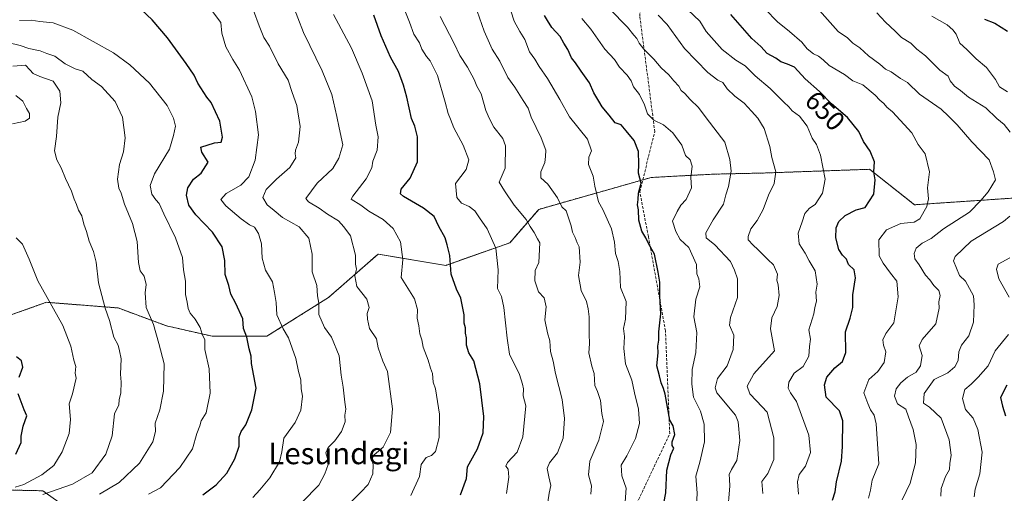
# Model space of a CAD drawing. Units: metres. Extents: x 562913 to 566350, y 4749541 to 4751886.
# Drawn here: x 564370 to 564735, y 4751480 to 4751656 of the extents above; entities that cross this region are included whole.
import ezdxf
from ezdxf.enums import TextEntityAlignment as Align

# ---------------------------------------------------------------- set-up
doc = ezdxf.new("R2010")
doc.units = ezdxf.units.M
doc.header["$MEASUREMENT"] = 0
doc.linetypes.add('TRAZOS', pattern=[0.75, 0.5, -0.25])
doc.linetypes.add('TRAZOSX2', pattern=[1.5, 1, -0.5])
for name, color, linetype, lineweight in [('Arbolado forestal', 92, 'TRAZOS', 0), ('Arbolado forestal CxS', 92, 'Continuous', 0), ('Curva de nivel maestra', 36, 'Continuous', 30), ('Curva de nivel normal', 36, 'Continuous', 0), ('Rótulo de curva de nivel directora', 19, 'Continuous', 0), ('Senda', 19, 'TRAZOSX2', 0), ('Texto cartográfico', 19, 'Continuous', 0)]:
    doc.layers.add(name, color=color, linetype=linetype, lineweight=lineweight)
doc.styles.add('Arial', font='txt', dxfattribs={"height": 0.2})

# ---------------------------------------------------------------- blocks, each defined once
blk = doc.blocks.new('*U150')
at = {"layer": 'Arbolado forestal CxS', "color": 92, "linetype": 'Continuous', "lineweight": 0}
for points in [[(564345.81, 4751481.77, 751.73), (564378.65, 4751481.07, 741.03), (564400.31, 4751465.7, 727.44)], [(564761.53, 4751591.13, 631.84), (564701.99, 4751587.11, 646.16), (564685.27, 4751600.26, 650.43), (564685.27, 4751600.26, 650.43), (564646.69, 4751598.89, 661.13), (564627.31, 4751598.45, 667.3), (564604.3, 4751597.23, 673.94), (564562.57, 4751585.4, 688.01), (564551.91, 4751573.04, 693.21), (564528.15, 4751564.65, 700.32), (564503, 4751568.85, 707.67), (564484.63, 4751552.73, 713.66), (564461.79, 4751538.36, 722.37), (564441.53, 4751538.37, 729.06), (564424.52, 4751542.22, 733.71), (564406.6, 4751548.85, 738.12), (564380.05, 4751550.94, 745.31), (564354.19, 4751541.86, 751.99)]]:
    blk.add_polyline3d(points, dxfattribs=at)
blk = doc.blocks.new('*U159')
at = {"layer": 'Curva de nivel normal', "color": 36, "linetype": 'Continuous', "lineweight": 0}
blk.add_polyline3d([(564594.54, 4751475.25, 680), (564595.02, 4751482.08, 680), (564593.35, 4751486.63, 680), (564593.17, 4751490.58, 680), (564595.29, 4751494, 680), (564598.52, 4751500.42, 680), (564599.9, 4751506.06, 680), (564599.58, 4751511.33, 680), (564598.14, 4751517.33, 680), (564597.1, 4751522.1, 680), (564594.78, 4751528.12, 680), (564594.12, 4751533.78, 680), (564594.38, 4751538.28, 680), (564594.06, 4751541.28, 680), (564594.74, 4751544.67, 680), (564595.04, 4751551.18, 680), (564592.86, 4751556.39, 680), (564592.65, 4751562.39, 680), (564592.1, 4751566.12, 680), (564591.05, 4751569.05, 680), (564590.69, 4751573.3, 680), (564589.57, 4751578.24, 680), (564586.35, 4751585.38, 680), (564584.78, 4751588.2, 680), (564583.34, 4751594.05, 680), (564582.77, 4751597.77, 680), (564581.05, 4751602.01, 680), (564581.16, 4751604.76, 680), (564582.16, 4751607.16, 680), (564580.65, 4751611.41, 680), (564574.03, 4751619.69, 680), (564570.46, 4751626.09, 680), (564565.79, 4751633.95, 680), (564562.75, 4751638.37, 680), (564561.14, 4751641.14, 680), (564559.2, 4751643.79, 680), (564557.43, 4751648.35, 680), (564555.54, 4751651.38, 680), (564553.52, 4751655.18, 680), (564552.23, 4751658.97, 680)], dxfattribs=at)
blk = doc.blocks.new('*U160')
at = {"layer": 'Curva de nivel normal', "color": 36, "linetype": 'Continuous', "lineweight": 0}
blk.add_polyline3d([(564581.86, 4751479.76, 685), (564582.21, 4751482.92, 685), (564581.06, 4751486.95, 685), (564581.52, 4751492, 685), (564584.87, 4751499.77, 685), (564586.6, 4751506.77, 685), (564586.04, 4751509.67, 685), (564585.46, 4751514.56, 685), (564584.37, 4751517.93, 685), (564583.45, 4751520.12, 685), (564583.16, 4751524.5, 685), (564582.3, 4751527.3, 685), (564581.19, 4751532.19, 685), (564581.36, 4751535.53, 685), (564581.25, 4751539.25, 685), (564581.33, 4751545.5, 685), (564580.86, 4751548.58, 685), (564580.25, 4751551.27, 685), (564578.33, 4751555.32, 685), (564577.34, 4751560.82, 685), (564577.94, 4751565.84, 685), (564577.61, 4751571.52, 685), (564576.86, 4751572.99, 685), (564576.08, 4751574.94, 685), (564575.09, 4751576.91, 685), (564574.61, 4751579.33, 685), (564572.72, 4751584.9, 685), (564571.19, 4751586.4, 685), (564569.49, 4751589.62, 685), (564565.93, 4751594.78, 685), (564563.33, 4751597.11, 685), (564563.31, 4751599.37, 685), (564564.81, 4751602.82, 685), (564565.11, 4751605.01, 685), (564565.24, 4751607.33, 685), (564563.54, 4751611.97, 685), (564559.76, 4751619.55, 685), (564558.64, 4751622.97, 685), (564556.76, 4751625.74, 685), (564553.7, 4751630.7, 685), (564551.18, 4751634.34, 685), (564548.11, 4751640.4, 685), (564545.31, 4751644.83, 685), (564542.32, 4751651.42, 685), (564539.77, 4751658.9, 685)], dxfattribs=at)
blk = doc.blocks.new('*U161')
at = {"layer": 'Curva de nivel normal', "color": 36, "linetype": 'Continuous', "lineweight": 0}
blk.add_polyline3d([(564550.65, 4751480, 695), (564551.46, 4751486.07, 695), (564551.24, 4751489.13, 695), (564550.38, 4751490.18, 695), (564551.04, 4751491.55, 695), (564554.62, 4751495.41, 695), (564556.7, 4751501.02, 695), (564557.76, 4751512.56, 695), (564556.83, 4751516.28, 695), (564556.88, 4751518.88, 695), (564556.51, 4751520.62, 695), (564555.4, 4751524.23, 695), (564551.74, 4751531.71, 695), (564550.88, 4751537.6, 695), (564549.7, 4751549.02, 695), (564548.74, 4751553.08, 695), (564547.28, 4751556, 695), (564547.56, 4751563, 695), (564546.74, 4751571, 695), (564543.44, 4751578.22, 695), (564540.57, 4751582.21, 695), (564538.85, 4751584.81, 695), (564536.76, 4751586.47, 695), (564533.98, 4751587.68, 695), (564532.23, 4751589.77, 695), (564531.78, 4751594.94, 695), (564535.71, 4751600.14, 695), (564536.7, 4751603.71, 695), (564534.54, 4751609.26, 695), (564531.09, 4751615.6, 695), (564529.88, 4751618.9, 695), (564529.01, 4751621, 695), (564527.94, 4751625.17, 695), (564525.06, 4751635.06, 695), (564522.36, 4751640.43, 695), (564520.94, 4751642.12, 695), (564519.27, 4751644.78, 695), (564518.33, 4751647.17, 695), (564516.28, 4751650.37, 695), (564514.62, 4751654.84, 695), (564512.42, 4751660.33, 695)], dxfattribs=at)
blk = doc.blocks.new('*U162')
at = {"layer": 'Curva de nivel normal', "color": 36, "linetype": 'Continuous', "lineweight": 0}
blk.add_polyline3d([(564632.63, 4751472.63, 665), (564633.42, 4751482.72, 665), (564633.38, 4751485.38, 665), (564633.19, 4751487.1, 665), (564634.04, 4751489, 665), (564636.04, 4751492.33, 665), (564637.12, 4751499.67, 665), (564636.5, 4751506.67, 665), (564635.56, 4751509.12, 665), (564628.62, 4751517.42, 665), (564628.07, 4751519.28, 665), (564628.86, 4751522.74, 665), (564632.43, 4751527.44, 665), (564634.71, 4751533.43, 665), (564634.93, 4751538.76, 665), (564633.36, 4751542.46, 665), (564633.66, 4751545.37, 665), (564636.27, 4751552.78, 665), (564636.34, 4751559.68, 665), (564635.2, 4751562.87, 665), (564633.69, 4751566.08, 665), (564627.89, 4751572.22, 665), (564624.68, 4751574.89, 665), (564624.55, 4751576.72, 665), (564627.32, 4751581.5, 665), (564631.08, 4751587.33, 665), (564631.95, 4751590.82, 665), (564632.9, 4751593.88, 665), (564633.9, 4751599.59, 665), (564633.5, 4751603.83, 665), (564631.63, 4751610.29, 665), (564624.62, 4751619.36, 665), (564621.89, 4751623.21, 665), (564618.74, 4751626.15, 665), (564616.74, 4751628.41, 665), (564615.45, 4751629.46, 665), (564614.59, 4751631.04, 665), (564612.69, 4751633.04, 665), (564610.88, 4751635.3, 665), (564608.01, 4751637.89, 665), (564605.3, 4751641.15, 665), (564601.56, 4751644.75, 665), (564599.78, 4751647.02, 665), (564599.02, 4751648.8, 665), (564597.88, 4751649.97, 665), (564595.5, 4751652.96, 665), (564588.79, 4751659.75, 665)], dxfattribs=at)
blk = doc.blocks.new('*U167')
at = {"layer": 'Curva de nivel normal', "color": 36, "linetype": 'Continuous', "lineweight": 0}
blk.add_polyline3d([(564565.94, 4751476.88, 690), (564566.51, 4751480.21, 690), (564567.13, 4751483.07, 690), (564566.28, 4751486.18, 690), (564565.77, 4751489.28, 690), (564566.57, 4751491.44, 690), (564569.61, 4751495.16, 690), (564571.69, 4751500.54, 690), (564572.14, 4751507.81, 690), (564571.25, 4751514.92, 690), (564568.79, 4751524.58, 690), (564567.98, 4751529.13, 690), (564566.94, 4751532.72, 690), (564566.74, 4751536.6, 690), (564565.8, 4751539.58, 690), (564564.88, 4751544.41, 690), (564565.29, 4751549.29, 690), (564564.56, 4751552.56, 690), (564562.54, 4751554.88, 690), (564561.2, 4751558.89, 690), (564561.21, 4751562.69, 690), (564562.66, 4751565.7, 690), (564563.04, 4751573.04, 690), (564562.13, 4751574.46, 690), (564560.88, 4751576.87, 690), (564559.36, 4751579, 690), (564557.98, 4751581.65, 690), (564553.46, 4751586.93, 690), (564549.84, 4751592.26, 690), (564547.96, 4751595.46, 690), (564550.14, 4751600.69, 690), (564550.28, 4751609, 690), (564549.26, 4751611.69, 690), (564545.99, 4751615.91, 690), (564544.28, 4751618.96, 690), (564542.96, 4751622.04, 690), (564541.3, 4751628.26, 690), (564539.61, 4751631.08, 690), (564538.64, 4751633.59, 690), (564536.18, 4751638.18, 690), (564533.31, 4751642.41, 690), (564531.2, 4751646.93, 690), (564526.02, 4751656.85, 690)], dxfattribs=at)
blk = doc.blocks.new('*U168')
at = {"layer": 'Curva de nivel normal', "color": 36, "linetype": 'Continuous', "lineweight": 0}
blk.add_polyline3d([(564474.9, 4751476.88, 715), (564481.04, 4751483.14, 715), (564483.31, 4751487.29, 715), (564484.46, 4751490.76, 715), (564484.32, 4751493.05, 715), (564483.63, 4751495.19, 715), (564484.48, 4751497.1, 715), (564486.96, 4751499.52, 715), (564489.42, 4751503.05, 715), (564490.78, 4751506.67, 715), (564490.67, 4751509.07, 715), (564491.09, 4751511.27, 715), (564490.65, 4751513.94, 715), (564490.08, 4751519.48, 715), (564489.27, 4751523.94, 715), (564488.55, 4751531.12, 715), (564485.79, 4751538.04, 715), (564483.1, 4751541.66, 715), (564481.1, 4751546.37, 715), (564481.02, 4751550.59, 715), (564480.52, 4751553.34, 715), (564480.35, 4751557.16, 715), (564478.55, 4751562.19, 715), (564478.63, 4751568.8, 715), (564477.3, 4751574.67, 715), (564473.74, 4751578.94, 715), (564467.6, 4751582.41, 715), (564464.43, 4751584.94, 715), (564461.83, 4751587.14, 715), (564460.32, 4751589.81, 715), (564461.47, 4751592.8, 715), (564465.33, 4751596.65, 715), (564470.33, 4751600.98, 715), (564472.51, 4751604.47, 715), (564472.23, 4751606.02, 715), (564472.4, 4751607.29, 715), (564473.55, 4751610.36, 715), (564474.08, 4751616.08, 715), (564472.93, 4751623.96, 715), (564471.16, 4751628.73, 715), (564469.65, 4751633.33, 715), (564465.96, 4751639.33, 715), (564462.76, 4751645.93, 715), (564460.71, 4751649.12, 715), (564458.97, 4751653.47, 715), (564454.71, 4751665, 715)], dxfattribs=at)
blk = doc.blocks.new('*U170')
at = {"layer": 'Curva de nivel normal', "color": 36, "linetype": 'Continuous', "lineweight": 0}
blk.add_polyline3d([(564658.95, 4751479.81, 655), (564658.5, 4751484.37, 655), (564659.19, 4751487.11, 655), (564661.51, 4751490.21, 655), (564663.31, 4751495.31, 655), (564662.7, 4751501.74, 655), (564658.19, 4751514.19, 655), (564655.97, 4751517.37, 655), (564655.08, 4751519.08, 655), (564655.3, 4751521.31, 655), (564657.27, 4751524.63, 655), (564660.66, 4751527.19, 655), (564662.69, 4751530.93, 655), (564663, 4751534.53, 655), (564663.36, 4751537.3, 655), (564662.75, 4751540.78, 655), (564664.6, 4751546.64, 655), (564664.98, 4751548.96, 655), (564665.55, 4751551.33, 655), (564665.33, 4751554.67, 655), (564665.82, 4751557.67, 655), (564665.11, 4751562.58, 655), (564662.88, 4751566.32, 655), (564661.41, 4751569.18, 655), (564659.11, 4751572.64, 655), (564658.81, 4751576.54, 655), (564660.3, 4751580.74, 655), (564661.27, 4751583.85, 655), (564663.05, 4751585.81, 655), (564665.06, 4751587.16, 655), (564667.86, 4751591.41, 655), (564668.77, 4751596.64, 655), (564667.1, 4751605.51, 655), (564665.56, 4751609.41, 655), (564663.98, 4751611.77, 655), (564662.1, 4751616.22, 655), (564660.52, 4751618.34, 655), (564659.23, 4751619.9, 655), (564656.62, 4751621.95, 655), (564655.36, 4751623.36, 655), (564653.42, 4751625.09, 655), (564648.44, 4751630.22, 655), (564642.8, 4751634.93, 655), (564639.1, 4751638.56, 655), (564635.66, 4751640.66, 655), (564630.63, 4751644.63, 655), (564624.72, 4751651.38, 655), (564622.36, 4751655.18, 655), (564617.82, 4751659.41, 655)], dxfattribs=at)
blk = doc.blocks.new('*U173')
at = {"layer": 'Curva de nivel normal', "color": 36, "linetype": 'Continuous', "lineweight": 0}
blk.add_polyline3d([(564456.58, 4751478.55, 720), (564459.12, 4751481.4, 720), (564462.92, 4751485.87, 720), (564466.43, 4751491.81, 720), (564467.38, 4751495.5, 720), (564468.1, 4751500.55, 720), (564472.26, 4751506.4, 720), (564474.39, 4751511, 720), (564474.96, 4751516.16, 720), (564474.55, 4751518.85, 720), (564474.32, 4751522.25, 720), (564473.55, 4751525.25, 720), (564472.56, 4751530.06, 720), (564469.79, 4751537.76, 720), (564467.81, 4751541.14, 720), (564465.42, 4751546.33, 720), (564465.22, 4751550.86, 720), (564464.65, 4751554.56, 720), (564463.84, 4751558.54, 720), (564461.24, 4751562.91, 720), (564460.07, 4751567.33, 720), (564459.77, 4751572.62, 720), (564458.66, 4751576.49, 720), (564457.14, 4751578.81, 720), (564455.38, 4751579.72, 720), (564452.26, 4751581.92, 720), (564446.55, 4751586.65, 720), (564444.75, 4751589.07, 720), (564446.62, 4751591.28, 720), (564452.1, 4751594.42, 720), (564455.08, 4751597.44, 720), (564457.39, 4751603.62, 720), (564458.71, 4751613, 720), (564457.56, 4751621.7, 720), (564456.15, 4751627.13, 720), (564451.65, 4751637.03, 720), (564449.2, 4751641, 720), (564446.6, 4751645.67, 720), (564445.13, 4751650.7, 720), (564444.76, 4751654.64, 720), (564441.26, 4751659.26, 720)], dxfattribs=at)
blk = doc.blocks.new('*U180')
at = {"layer": 'Curva de nivel normal', "color": 36, "linetype": 'Continuous', "lineweight": 0}
blk.add_polyline3d([(564417.9, 4751479.75, 730), (564422.39, 4751482.19, 730), (564429.55, 4751489.71, 730), (564434.22, 4751496.67, 730), (564435.82, 4751502.36, 730), (564436.9, 4751505.13, 730), (564437.4, 4751507.03, 730), (564439.27, 4751510, 730), (564440.74, 4751517.28, 730), (564440.34, 4751526.33, 730), (564438.8, 4751533.47, 730), (564438.74, 4751536.97, 730), (564437.84, 4751539.08, 730), (564437.05, 4751541.58, 730), (564435.2, 4751544.73, 730), (564433.35, 4751546.92, 730), (564432.61, 4751548.69, 730), (564432.26, 4751550.98, 730), (564431.62, 4751553.88, 730), (564431.64, 4751558.72, 730), (564430.87, 4751563.01, 730), (564430.52, 4751567.6, 730), (564427.84, 4751574.88, 730), (564423.54, 4751583.72, 730), (564421.88, 4751587.59, 730), (564420.55, 4751588.88, 730), (564419.08, 4751591.08, 730), (564418.55, 4751594.24, 730), (564420.16, 4751598.57, 730), (564425.66, 4751607.68, 730), (564427.19, 4751612.85, 730), (564427.94, 4751616.28, 730), (564427.16, 4751619.16, 730), (564424.78, 4751623.95, 730), (564418.19, 4751632.19, 730), (564410.98, 4751639.02, 730), (564404.9, 4751643.39, 730), (564389.77, 4751651.83, 730), (564382.52, 4751654.62, 730), (564377.62, 4751655.07, 730), (564374.43, 4751655.55, 730), (564370.01, 4751655.45, 730)], dxfattribs=at)
blk = doc.blocks.new('*U182')
at = {"layer": 'Curva de nivel normal', "color": 36, "linetype": 'Continuous', "lineweight": 0}
blk.add_polyline3d([(564621.12, 4751475.47, 670), (564621.39, 4751480.21, 670), (564620.81, 4751486.47, 670), (564622.29, 4751491.67, 670), (564624.03, 4751499.17, 670), (564623.89, 4751505.77, 670), (564622.59, 4751510.59, 670), (564619.99, 4751515.76, 670), (564619.32, 4751520.65, 670), (564619.44, 4751526.09, 670), (564620.89, 4751532.3, 670), (564621.18, 4751539.72, 670), (564620.06, 4751545.61, 670), (564620.83, 4751552.16, 670), (564622.31, 4751556.65, 670), (564621.95, 4751559.64, 670), (564621.21, 4751561.5, 670), (564621.12, 4751565, 670), (564618.24, 4751571.24, 670), (564615.02, 4751574.22, 670), (564613.46, 4751577.22, 670), (564612.23, 4751581, 670), (564613.89, 4751584.67, 670), (564615.3, 4751587, 670), (564617.23, 4751589, 670), (564619.22, 4751593.33, 670), (564618.95, 4751597.16, 670), (564619.54, 4751601.45, 670), (564618.79, 4751603.74, 670), (564617.06, 4751605.34, 670), (564615.65, 4751609.17, 670), (564612.36, 4751613.82, 670), (564608.87, 4751616.77, 670), (564605.27, 4751618.46, 670), (564602.9, 4751620.78, 670), (564601.77, 4751624.11, 670), (564599.98, 4751627.94, 670), (564597.72, 4751630.86, 670), (564596.86, 4751633.01, 670), (564595.36, 4751635.18, 670), (564592.53, 4751638.07, 670), (564590.65, 4751640.99, 670), (564587.15, 4751644.82, 670), (564581.87, 4751652.2, 670), (564578.55, 4751656.22, 670)], dxfattribs=at)
blk = doc.blocks.new('*U187')
at = {"layer": 'Curva de nivel normal', "color": 36, "linetype": 'Continuous', "lineweight": 0}
for points in [[(564367.4, 4751617.08, 740), (564372.16, 4751618.07, 740), (564373.81, 4751619.17, 740), (564373.8, 4751620.93, 740), (564372.67, 4751622.83, 740), (564371.32, 4751625.46, 740), (564368.73, 4751627.64, 740)], [(564367.51, 4751638.48, 740), (564372.28, 4751638.88, 740), (564373.93, 4751637.16, 740), (564375.1, 4751635.79, 740), (564377.56, 4751634.68, 740), (564382.55, 4751632.88, 740), (564384.99, 4751629.21, 740), (564385.31, 4751624.88, 740), (564384.32, 4751619.54, 740), (564383.79, 4751612.46, 740), (564383.06, 4751607.06, 740), (564383.89, 4751603.77, 740), (564385.54, 4751600.79, 740), (564387.05, 4751596.8, 740), (564389.35, 4751592.21, 740), (564390.28, 4751589.19, 740), (564391.2, 4751587.22, 740), (564391.93, 4751585.11, 740), (564393.14, 4751583.01, 740), (564393.84, 4751579.92, 740), (564394.87, 4751577.16, 740), (564395.82, 4751573.56, 740), (564397.49, 4751569.83, 740), (564398.48, 4751565.81, 740), (564399.39, 4751558.2, 740), (564401.79, 4751548.71, 740), (564403.4, 4751544.22, 740), (564405.04, 4751538.06, 740), (564406.66, 4751535.01, 740), (564407.16, 4751532.98, 740), (564407.74, 4751530.02, 740), (564407.45, 4751524.27, 740), (564407.76, 4751521.29, 740), (564407.62, 4751517.42, 740), (564406.95, 4751514.75, 740), (564406.87, 4751512.93, 740), (564405.32, 4751509.59, 740), (564404.38, 4751501.45, 740), (564402.03, 4751494.6, 740), (564396.94, 4751487.71, 740), (564389.67, 4751483.5, 740), (564378.69, 4751479.71, 740)]]:
    blk.add_polyline3d(points, dxfattribs=at)
blk = doc.blocks.new('*U189')
at = {"layer": 'Curva de nivel normal', "color": 36, "linetype": 'Continuous', "lineweight": 0}
blk.add_polyline3d([(564399.67, 4751479.85, 735), (564407, 4751484.08, 735), (564414.56, 4751491.3, 735), (564419.52, 4751499.24, 735), (564420.48, 4751503.02, 735), (564420.33, 4751506.18, 735), (564422.04, 4751511.13, 735), (564423.43, 4751518, 735), (564423.67, 4751528.1, 735), (564421.76, 4751535.71, 735), (564419.69, 4751542.76, 735), (564416.98, 4751549, 735), (564416.62, 4751554.4, 735), (564417.07, 4751557.59, 735), (564416.24, 4751560.66, 735), (564414.8, 4751562.57, 735), (564414.12, 4751565.66, 735), (564413.65, 4751573.45, 735), (564411.94, 4751580.15, 735), (564408.95, 4751587.33, 735), (564407.78, 4751591.44, 735), (564406.92, 4751593.26, 735), (564406.4, 4751596.63, 735), (564407.16, 4751602.08, 735), (564408.64, 4751606.78, 735), (564409.24, 4751611.88, 735), (564408.28, 4751619.64, 735), (564405.58, 4751625.38, 735), (564400.45, 4751630.9, 735), (564396.92, 4751633.59, 735), (564393.53, 4751636.58, 735), (564390.72, 4751637.56, 735), (564387.02, 4751639.37, 735), (564383.16, 4751642.22, 735), (564380.16, 4751643.18, 735), (564377.65, 4751644.16, 735), (564373.52, 4751645.05, 735), (564370.33, 4751646.19, 735), (564365.67, 4751647.31, 735)], dxfattribs=at)
blk = doc.blocks.new('*U195')
at = {"layer": 'Curva de nivel normal', "color": 36, "linetype": 'Continuous', "lineweight": 0}
blk.add_polyline3d([(564515.13, 4751479.33, 705), (564518.41, 4751486.33, 705), (564518.96, 4751490.8, 705), (564520.9, 4751493.35, 705), (564522.87, 4751494.09, 705), (564524.3, 4751495.64, 705), (564525.64, 4751500.77, 705), (564525.8, 4751509.47, 705), (564524.27, 4751518.91, 705), (564523.49, 4751521.33, 705), (564523.24, 4751524.54, 705), (564522.44, 4751526.5, 705), (564521.65, 4751529.54, 705), (564519.68, 4751534.33, 705), (564519.23, 4751537, 705), (564518.51, 4751539.22, 705), (564518.12, 4751542.21, 705), (564517.51, 4751545.05, 705), (564517.62, 4751548.26, 705), (564516.5, 4751552.24, 705), (564511.52, 4751560.09, 705), (564512.25, 4751566.78, 705), (564511.35, 4751573.39, 705), (564508.62, 4751578.28, 705), (564504.87, 4751581.59, 705), (564499.55, 4751584.77, 705), (564496.62, 4751586.99, 705), (564492.98, 4751589.13, 705), (564493.67, 4751590.3, 705), (564498.63, 4751596.73, 705), (564500.73, 4751600.76, 705), (564501.12, 4751603.33, 705), (564502.7, 4751607.33, 705), (564503.04, 4751612.33, 705), (564502.16, 4751616.68, 705), (564500.86, 4751625.67, 705), (564497.1, 4751635.86, 705), (564493.2, 4751645.2, 705), (564486.48, 4751657.65, 705)], dxfattribs=at)
blk = doc.blocks.new('*U203')
at = {"layer": 'Curva de nivel normal', "color": 36, "linetype": 'Continuous', "lineweight": 0}
blk.add_polyline3d([(564490.75, 4751474.79, 710), (564496.55, 4751480.4, 710), (564499.29, 4751483.42, 710), (564501.07, 4751487.3, 710), (564501.22, 4751490.74, 710), (564500.76, 4751492.85, 710), (564501.59, 4751494.39, 710), (564504.84, 4751497.26, 710), (564507.66, 4751502.66, 710), (564508.33, 4751511.44, 710), (564506.57, 4751525.24, 710), (564504.8, 4751529.13, 710), (564503.08, 4751534.08, 710), (564502.4, 4751537.4, 710), (564499.89, 4751541.18, 710), (564499.13, 4751544.64, 710), (564498.96, 4751546.75, 710), (564499.74, 4751549.06, 710), (564498.86, 4751552.16, 710), (564495.14, 4751556.79, 710), (564494.41, 4751560.71, 710), (564494.96, 4751563.18, 710), (564494.69, 4751565.07, 710), (564494.63, 4751568.39, 710), (564492.75, 4751575.58, 710), (564490.33, 4751578.98, 710), (564488.32, 4751581.14, 710), (564484.24, 4751583.57, 710), (564481.16, 4751585.83, 710), (564477.22, 4751588.22, 710), (564476.23, 4751589.49, 710), (564480.4, 4751595.12, 710), (564486.29, 4751600.51, 710), (564488.43, 4751604.38, 710), (564489.92, 4751609.36, 710), (564488.54, 4751615.57, 710), (564487.77, 4751619.8, 710), (564485.82, 4751627.94, 710), (564482.31, 4751636.75, 710), (564475.32, 4751651, 710), (564471.19, 4751661.86, 710)], dxfattribs=at)
blk = doc.blocks.new('*U204')
at = {"layer": 'Curva de nivel normal', "color": 36, "linetype": 'Continuous', "lineweight": 0}
blk.add_polyline3d([(564645.66, 4751480.05, 660), (564645.38, 4751484.5, 660), (564647.6, 4751487.52, 660), (564649.72, 4751492.6, 660), (564649.72, 4751500.72, 660), (564647.31, 4751510.23, 660), (564643.38, 4751514.45, 660), (564640.85, 4751517.03, 660), (564639.94, 4751519.79, 660), (564642.37, 4751524.42, 660), (564649.96, 4751533, 660), (564648.52, 4751541.12, 660), (564649.04, 4751545.17, 660), (564650.98, 4751549.34, 660), (564651.76, 4751553.43, 660), (564651.32, 4751557.41, 660), (564650.83, 4751559.09, 660), (564651.12, 4751561.41, 660), (564649.6, 4751564.81, 660), (564647.49, 4751566.83, 660), (564643.9, 4751570.57, 660), (564642.12, 4751572.12, 660), (564640.3, 4751574.12, 660), (564640.24, 4751575.4, 660), (564641.3, 4751578.2, 660), (564643.62, 4751581.22, 660), (564645.87, 4751585.33, 660), (564647.75, 4751590.67, 660), (564649.85, 4751595, 660), (564650.49, 4751599.33, 660), (564648.99, 4751604.6, 660), (564648.32, 4751608.73, 660), (564646.2, 4751615.43, 660), (564643.85, 4751619.24, 660), (564641.46, 4751621.79, 660), (564638.81, 4751624.79, 660), (564635.36, 4751627.36, 660), (564632.47, 4751630.14, 660), (564630.83, 4751632.49, 660), (564628.96, 4751633.29, 660), (564625.24, 4751636.09, 660), (564616.6, 4751645.02, 660), (564610.16, 4751654, 660), (564606.84, 4751657.46, 660)], dxfattribs=at)
blk = doc.blocks.new('*U205')
at = {"layer": 'Curva de nivel normal', "color": 36, "linetype": 'Continuous', "lineweight": 0}
blk.add_polyline3d([(564368.82, 4751574.83, 745), (564371.12, 4751572.46, 745), (564373.61, 4751566.95, 745), (564376.89, 4751558.89, 745), (564386.13, 4751542.3, 745), (564389.12, 4751534.62, 745), (564390.18, 4751529.51, 745), (564390.94, 4751527.11, 745), (564390.72, 4751524.66, 745), (564391.01, 4751522.77, 745), (564389.71, 4751517.01, 745), (564388.45, 4751513.25, 745), (564388.92, 4751507.48, 745), (564388.5, 4751502.33, 745), (564385.91, 4751495.53, 745), (564382.81, 4751490.48, 745), (564378.28, 4751486.96, 745), (564371.64, 4751483.34, 745), (564368.38, 4751482.39, 745)], dxfattribs=at)
blk = doc.blocks.new('*U208')
at = {"layer": 'Curva de nivel maestra', "color": 36, "linetype": 'Continuous', "lineweight": 30}
for points in [[(564368.63, 4751494.67, 750), (564370.72, 4751499, 750), (564370.61, 4751501.33, 750), (564371.37, 4751505.07, 750), (564372.81, 4751508.79, 750), (564371.74, 4751511.1, 750), (564369.52, 4751516.96, 750)], [(564369.92, 4751523.16, 750), (564371.28, 4751526.87, 750), (564370.73, 4751529.26, 750), (564368.94, 4751530.68, 750)]]:
    blk.add_polyline3d(points, dxfattribs=at)
blk = doc.blocks.new('*U210')
at = {"layer": 'Curva de nivel maestra', "color": 36, "linetype": 'Continuous', "lineweight": 30}
blk.add_polyline3d([(564607.71, 4751470, 675), (564609.76, 4751480.33, 675), (564610.1, 4751488.67, 675), (564611.58, 4751494.33, 675), (564612.7, 4751496.81, 675), (564612.07, 4751497.9, 675), (564612.12, 4751499.21, 675), (564613.03, 4751501.88, 675), (564612.49, 4751505.11, 675), (564611.22, 4751507.22, 675), (564609.44, 4751516.89, 675), (564608.9, 4751519.02, 675), (564607.96, 4751521.09, 675), (564607.32, 4751523.7, 675), (564606.42, 4751527.42, 675), (564606.82, 4751532.26, 675), (564606.79, 4751534.7, 675), (564607.17, 4751536.92, 675), (564607.15, 4751540, 675), (564607.85, 4751546.71, 675), (564607.51, 4751553.18, 675), (564607.5, 4751558.38, 675), (564606.86, 4751562.13, 675), (564605.49, 4751568.76, 675), (564603.39, 4751572.48, 675), (564602.35, 4751574.89, 675), (564600.88, 4751577.29, 675), (564599.72, 4751581.39, 675), (564599.61, 4751585.28, 675), (564599.23, 4751587.14, 675), (564599.46, 4751589, 675), (564599.64, 4751591.37, 675), (564600.53, 4751595.13, 675), (564599.58, 4751598.83, 675), (564599.67, 4751602.19, 675), (564599.55, 4751606.8, 675), (564598.04, 4751610.94, 675), (564595.06, 4751614.49, 675), (564593.1, 4751616.76, 675), (564590.98, 4751617.54, 675), (564588.76, 4751620.32, 675), (564586.14, 4751623.36, 675), (564584.86, 4751625.53, 675), (564582.99, 4751628.66, 675), (564581.43, 4751632.29, 675), (564578.28, 4751636.7, 675), (564576.2, 4751639.77, 675), (564574.74, 4751641.53, 675), (564573.38, 4751644.67, 675), (564571.92, 4751647.04, 675), (564570.59, 4751649.47, 675), (564567.47, 4751652.81, 675), (564565.78, 4751655.44, 675), (564564.68, 4751657.34, 675)], dxfattribs=at)
blk = doc.blocks.new('*U216')
at = {"layer": 'Curva de nivel maestra', "color": 36, "linetype": 'Continuous', "lineweight": 30}
blk.add_polyline3d([(564671.54, 4751477.54, 650), (564672.56, 4751480.68, 650), (564672.95, 4751484.33, 650), (564674.9, 4751492.01, 650), (564675.28, 4751497.53, 650), (564675.35, 4751507, 650), (564674.07, 4751510.71, 650), (564669.17, 4751515.76, 650), (564668.6, 4751520.31, 650), (564669.48, 4751523.24, 650), (564672.34, 4751526.64, 650), (564675.18, 4751529, 650), (564676.53, 4751532.33, 650), (564676.38, 4751540, 650), (564678.02, 4751545, 650), (564679.12, 4751549, 650), (564679.09, 4751553.67, 650), (564680.02, 4751560, 650), (564679.58, 4751562.98, 650), (564677.44, 4751564.92, 650), (564676.69, 4751566.93, 650), (564675.18, 4751568.47, 650), (564673.91, 4751570.58, 650), (564672.74, 4751574.8, 650), (564672.86, 4751578.53, 650), (564673.82, 4751580.96, 650), (564676.27, 4751583.1, 650), (564680.26, 4751585.18, 650), (564683.63, 4751586.13, 650), (564686.9, 4751591, 650), (564687.34, 4751596.33, 650), (564686.86, 4751599.33, 650), (564687.13, 4751603, 650), (564685.53, 4751606.93, 650), (564682.98, 4751610.52, 650), (564681.28, 4751614.28, 650), (564677.15, 4751619.48, 650), (564671.19, 4751624.52, 650), (564666.68, 4751629.12, 650), (564661.37, 4751633.82, 650), (564657.4, 4751638.18, 650), (564654.9, 4751639.23, 650), (564652.42, 4751640.14, 650), (564650.5, 4751641.4, 650), (564647.24, 4751643.18, 650), (564644.95, 4751645.8, 650), (564641.57, 4751648.78, 650), (564633.78, 4751657.66, 650)], dxfattribs=at)
blk = doc.blocks.new('*U217')
at = {"layer": 'Curva de nivel maestra', "color": 36, "linetype": 'Continuous', "lineweight": 30}
blk.add_polyline3d([(564438, 4751479.61, 725), (564443, 4751483.23, 725), (564446.87, 4751487.64, 725), (564449.95, 4751492.88, 725), (564451.47, 4751497.6, 725), (564451.53, 4751501.03, 725), (564452.19, 4751503.06, 725), (564453.95, 4751505.54, 725), (564456.21, 4751511.06, 725), (564457.8, 4751519.13, 725), (564456.1, 4751528.31, 725), (564455.97, 4751531.03, 725), (564455.22, 4751533.68, 725), (564454.29, 4751538, 725), (564453.12, 4751541.28, 725), (564452.9, 4751544.83, 725), (564450.28, 4751550.5, 725), (564448.47, 4751553.99, 725), (564447.61, 4751557.18, 725), (564446.36, 4751561.24, 725), (564446.22, 4751566.39, 725), (564445.18, 4751571.51, 725), (564441.64, 4751576.98, 725), (564435.39, 4751583.39, 725), (564432.79, 4751587.01, 725), (564431.92, 4751590.62, 725), (564432.44, 4751593.33, 725), (564434.53, 4751596.54, 725), (564437.36, 4751598.83, 725), (564440.06, 4751602.86, 725), (564437.71, 4751606.66, 725), (564437.29, 4751608.45, 725), (564442.33, 4751610.11, 725), (564444.77, 4751610.28, 725), (564445.37, 4751612.12, 725), (564444.34, 4751618.1, 725), (564441.12, 4751624.99, 725), (564439.47, 4751627.06, 725), (564436.12, 4751632.18, 725), (564434.84, 4751635.11, 725), (564431.84, 4751639.48, 725), (564424.96, 4751648.96, 725), (564419.27, 4751655.68, 725), (564415.12, 4751659.46, 725)], dxfattribs=at)
blk = doc.blocks.new('*U218')
at = {"layer": 'Curva de nivel maestra', "color": 36, "linetype": 'Continuous', "lineweight": 30}
blk.add_polyline3d([(564533.56, 4751479.58, 700), (564535.77, 4751485.67, 700), (564536.15, 4751489.92, 700), (564539.84, 4751496.67, 700), (564541.98, 4751502.59, 700), (564542.18, 4751508.64, 700), (564540.72, 4751520.72, 700), (564538.51, 4751529.2, 700), (564536.63, 4751532.21, 700), (564535.76, 4751535.05, 700), (564535.81, 4751537.72, 700), (564535.45, 4751539.45, 700), (564535.38, 4751541.43, 700), (564534.98, 4751543.16, 700), (564534.97, 4751546.35, 700), (564533.67, 4751552.45, 700), (564532.09, 4751555.76, 700), (564530.14, 4751561.33, 700), (564529.62, 4751568.24, 700), (564528.68, 4751572.19, 700), (564527.84, 4751574.84, 700), (564525.56, 4751579.01, 700), (564523.87, 4751582.77, 700), (564519.82, 4751585.9, 700), (564512.44, 4751590.11, 700), (564511.32, 4751591.15, 700), (564511.61, 4751592.93, 700), (564514.89, 4751596.98, 700), (564517.63, 4751603, 700), (564517.62, 4751612.29, 700), (564516.6, 4751616.27, 700), (564515.46, 4751619.07, 700), (564513.71, 4751627, 700), (564512.49, 4751631.46, 700), (564510.54, 4751636.5, 700), (564507.62, 4751641.78, 700), (564504.2, 4751649.75, 700), (564501.46, 4751657.46, 700)], dxfattribs=at)

msp = doc.modelspace()

# ---------------------------------------------------------------- linework, layer by layer
at = {"layer": 'Arbolado forestal', "color": 92, "linetype": 'TRAZOS', "lineweight": 0}
for points in [[(564761.53, 4751591.13, 631.84), (564701.99, 4751587.11, 646.16), (564685.27, 4751600.26, 650.43), (564646.69, 4751598.89, 661.13), (564627.31, 4751598.45, 667.3), (564604.3, 4751597.23, 673.94), (564601.16, 4751596.34, 674.64), (564562.57, 4751585.4, 688.01), (564551.91, 4751573.04, 693.21), (564528.15, 4751564.65, 700.32), (564502.99, 4751568.85, 707.67), (564484.63, 4751552.73, 713.66), (564461.79, 4751538.37, 722.37), (564441.53, 4751538.37, 729.06), (564424.52, 4751542.22, 733.71), (564406.6, 4751548.85, 738.12), (564380.05, 4751550.94, 745.31), (564354.19, 4751541.86, 751.99)], [(564761.53, 4751591.13, 631.84), (564701.99, 4751587.11, 646.16), (564685.27, 4751600.26, 650.43), (564646.69, 4751598.89, 661.13), (564627.31, 4751598.45, 667.3), (564604.3, 4751597.23, 673.94), (564601.16, 4751596.34, 674.64), (564562.57, 4751585.4, 688.01), (564551.91, 4751573.04, 693.21), (564528.15, 4751564.65, 700.32), (564502.99, 4751568.85, 707.67), (564484.63, 4751552.73, 713.66), (564461.79, 4751538.37, 722.37), (564441.53, 4751538.37, 729.06), (564424.52, 4751542.22, 733.71), (564406.6, 4751548.85, 738.12), (564380.05, 4751550.94, 745.31), (564354.19, 4751541.86, 751.99)], [(564345.81, 4751481.77, 751.73), (564378.65, 4751481.07, 741.03), (564400.31, 4751465.7, 727.44), (564431.15, 4751467.4, 720.47), (564440.23, 4751458.06, 714.59), (564443.54, 4751451.78, 712.43), (564461.99, 4751450.26, 705.5), (564478.49, 4751450.61, 700.91), (564498.62, 4751462.13, 700.92), (564523.96, 4751458.43, 686.67), (564528.06, 4751452.57, 682.96)], [(564345.81, 4751481.77, 751.73), (564378.65, 4751481.07, 741.03), (564400.31, 4751465.7, 727.44), (564431.15, 4751467.4, 720.47), (564440.23, 4751458.06, 714.59), (564443.54, 4751451.78, 712.43), (564461.99, 4751450.26, 705.5), (564478.49, 4751450.61, 700.91), (564498.62, 4751462.13, 700.92), (564523.96, 4751458.43, 686.67), (564528.06, 4751452.57, 682.96)]]:
    msp.add_polyline3d(points, dxfattribs=at)
at = {"layer": 'Arbolado forestal CxS', "color": 92, "linetype": 'Continuous', "lineweight": 0}
for points in [[(564354.19, 4751541.86, 751.99), (564380.05, 4751550.94, 745.31), (564406.6, 4751548.85, 738.12), (564424.52, 4751542.22, 733.71), (564441.53, 4751538.37, 729.06), (564461.79, 4751538.36, 722.37), (564484.63, 4751552.73, 713.66), (564503, 4751568.85, 707.67), (564528.15, 4751564.65, 700.32), (564551.91, 4751573.04, 693.21), (564562.57, 4751585.4, 688.01), (564604.3, 4751597.23, 673.94), (564627.31, 4751598.45, 667.3), (564646.69, 4751598.89, 661.13), (564685.27, 4751600.26, 650.43), (564685.27, 4751600.26, 650.43), (564701.99, 4751587.11, 646.16), (564761.53, 4751591.13, 631.84)], [(564400.31, 4751465.7, 727.44), (564378.65, 4751481.07, 741.03), (564345.81, 4751481.77, 751.73)]]:
    msp.add_polyline3d(points, dxfattribs=at)
at = {"layer": 'Curva de nivel maestra', "color": 36, "linetype": 'Continuous', "lineweight": 30}
for points in [[(564727.92, 4751655.96, 625), (564731.76, 4751654.43, 625), (564736.48, 4751651.42, 625)], [(564736.23, 4751520.17, 625), (564733.86, 4751515.64, 625), (564734.52, 4751512.49, 625), (564735.66, 4751508.88, 625)]]:
    msp.add_polyline3d(points, dxfattribs=at)
at = {"layer": 'Curva de nivel normal', "color": 36, "linetype": 'Continuous', "lineweight": 0}
for points in [[(564684.84, 4751478.33, 645), (564685.56, 4751481.33, 645), (564686.21, 4751484.96, 645), (564688.77, 4751491, 645), (564687.76, 4751505.86, 645), (564687, 4751509.1, 645), (564685.67, 4751511.04, 645), (564684.67, 4751513.39, 645), (564683.16, 4751517.35, 645), (564685.02, 4751522.33, 645), (564688.32, 4751525.24, 645), (564690.69, 4751528.63, 645), (564691.28, 4751532.57, 645), (564690.41, 4751535, 645), (564690.2, 4751537, 645), (564691.3, 4751539.34, 645), (564694.32, 4751543.38, 645), (564695.92, 4751552.92, 645), (564695.39, 4751558.72, 645), (564693.03, 4751561.7, 645), (564690.34, 4751565.4, 645), (564688.82, 4751568.18, 645), (564688.74, 4751574.13, 645), (564691.53, 4751577.81, 645), (564696.92, 4751580.22, 645), (564701.78, 4751580.66, 645), (564703.93, 4751581.95, 645), (564706.56, 4751586.42, 645), (564707.16, 4751589.36, 645), (564706.74, 4751593.33, 645), (564707.47, 4751599.33, 645), (564705.94, 4751606, 645), (564703.24, 4751609.46, 645), (564700.95, 4751613.83, 645), (564693.73, 4751621.58, 645), (564691.64, 4751623.3, 645), (564690.54, 4751624.66, 645), (564689.07, 4751625.92, 645), (564687.32, 4751627.78, 645), (564682.83, 4751631.6, 645), (564679.02, 4751633.11, 645), (564675.92, 4751635.36, 645), (564670.24, 4751638.71, 645), (564668.01, 4751640.9, 645), (564666.38, 4751642.18, 645), (564664.5, 4751643.02, 645), (564662.19, 4751644.95, 645), (564660.18, 4751647.42, 645), (564655.63, 4751651.31, 645), (564651.11, 4751654.88, 645), (564646.55, 4751659.65, 645)], [(564697.39, 4751477.72, 640), (564700.27, 4751483.94, 640), (564702.36, 4751491.38, 640), (564702.6, 4751498.26, 640), (564701.46, 4751503.73, 640), (564699.77, 4751508.51, 640), (564698.69, 4751511.29, 640), (564695.6, 4751513.26, 640), (564694.46, 4751516.14, 640), (564695.14, 4751518.87, 640), (564696.84, 4751521.03, 640), (564699.3, 4751523.14, 640), (564702.52, 4751525.08, 640), (564704.12, 4751527.4, 640), (564704.76, 4751531.24, 640), (564703.63, 4751534.76, 640), (564704.75, 4751537.18, 640), (564709.85, 4751543, 640), (564711.05, 4751548.83, 640), (564711, 4751551.1, 640), (564711.42, 4751553.46, 640), (564711, 4751555.34, 640), (564709.14, 4751557.14, 640), (564707.62, 4751559.29, 640), (564705.96, 4751560.96, 640), (564703.61, 4751564.81, 640), (564702.03, 4751567.07, 640), (564701.79, 4751569, 640), (564702.6, 4751571, 640), (564704.79, 4751572.87, 640), (564708.06, 4751574.56, 640), (564712.71, 4751578.21, 640), (564722.27, 4751584.42, 640), (564726.5, 4751588.73, 640), (564729.27, 4751591.91, 640), (564732.03, 4751596.39, 640), (564731.17, 4751599.37, 640), (564729.67, 4751603.73, 640), (564723.16, 4751610.5, 640), (564717.78, 4751616.78, 640), (564714.6, 4751619.94, 640), (564711.85, 4751622.52, 640), (564703.82, 4751628.16, 640), (564699.36, 4751632.43, 640), (564696.69, 4751633.98, 640), (564693.33, 4751636.41, 640), (564691.12, 4751637.34, 640), (564689.05, 4751639.24, 640), (564684.84, 4751642.38, 640), (564681.65, 4751645.32, 640), (564679.12, 4751646.99, 640), (564677.14, 4751649.04, 640), (564673.58, 4751651.4, 640), (564666.7, 4751659.14, 640)], [(564737.41, 4751614.03, 635), (564735.18, 4751616.85, 635), (564732.44, 4751619.1, 635), (564728.35, 4751623.08, 635), (564722.02, 4751627.06, 635), (564718.94, 4751629.48, 635), (564716.72, 4751631.1, 635), (564715.13, 4751633.01, 635), (564714.47, 4751634.84, 635), (564711.3, 4751636.96, 635), (564705.96, 4751642.29, 635), (564702.82, 4751644.82, 635), (564700.63, 4751647.02, 635), (564697.17, 4751649.07, 635), (564694.77, 4751651.5, 635), (564691.2, 4751654.87, 635), (564687.94, 4751658.21, 635)], [(564708.31, 4751656.98, 630), (564714.1, 4751653.77, 630), (564716.1, 4751652.02, 630), (564717.35, 4751650.39, 630), (564718.71, 4751646.98, 630), (564721.35, 4751644.68, 630), (564724.86, 4751641.19, 630), (564728.65, 4751638.06, 630), (564731.95, 4751633.59, 630), (564733.48, 4751630.89, 630), (564736.41, 4751628.94, 630)], [(564711.75, 4751479.06, 635), (564711.82, 4751481.92, 635), (564713.37, 4751486.4, 635), (564714.86, 4751489, 635), (564715.02, 4751491.14, 635), (564715.58, 4751494.28, 635), (564714.82, 4751499.96, 635), (564711.81, 4751507.96, 635), (564707.51, 4751512.03, 635), (564705.25, 4751513.51, 635), (564705.51, 4751517.19, 635), (564709.25, 4751522.26, 635), (564714.32, 4751524.84, 635), (564716.88, 4751527.06, 635), (564718.07, 4751529.36, 635), (564718.35, 4751532.64, 635), (564719.42, 4751535.1, 635), (564722.05, 4751538.5, 635), (564723.77, 4751543.55, 635), (564724.01, 4751550, 635), (564723.86, 4751553.33, 635), (564720.81, 4751558.84, 635), (564718.66, 4751560.87, 635), (564716.36, 4751566.3, 635), (564717.02, 4751567.93, 635), (564723, 4751573.66, 635), (564735, 4751580.86, 635), (564737.33, 4751582.86, 635)], [(564737.31, 4751567.37, 630), (564733, 4751565.14, 630), (564732.38, 4751563.22, 630), (564733.22, 4751559.64, 630), (564737.04, 4751552.83, 630)], [(564736.79, 4751539.04, 630), (564731.88, 4751533, 630), (564729.27, 4751527.33, 630), (564725.52, 4751523.24, 630), (564722.9, 4751520.63, 630), (564720.63, 4751518.63, 630), (564719.7, 4751515.22, 630), (564720.9, 4751511.22, 630), (564723.63, 4751508, 630), (564725.44, 4751503.83, 630), (564726.98, 4751495.33, 630), (564726.21, 4751487.33, 630), (564724.43, 4751481.67, 630), (564724.1, 4751478.76, 630)]]:
    msp.add_polyline3d(points, dxfattribs=at)
at = {"layer": 'Senda', "color": 19, "linetype": 'TRAZOSX2', "lineweight": 0}
msp.add_polyline3d([(564597.69, 4751473.69, 678.74), (564611.18, 4751502.27, 675.34), (564609.59, 4751540.37, 674.47), (564603.24, 4751575.3, 674.99), (564600.07, 4751591.96, 674.89), (564605.62, 4751614.19, 671.23), (564600.07, 4751657.05, 662.26), (564603.24, 4751700.71, 642.42), (564612.34, 4751746.48, 612.95)], dxfattribs=at)

# ---------------------------------------------------------------- block references
at = {"layer": 'Arbolado forestal CxS', "color": 92, "linetype": 'Continuous', "lineweight": 0}
msp.add_blockref('*U150', (0, 0), dxfattribs=at)
at = {"layer": 'Curva de nivel maestra', "color": 36, "linetype": 'Continuous', "lineweight": 30}
for name in ['*U216', '*U210', '*U218', '*U217', '*U208']:
    msp.add_blockref(name, (0, 0), dxfattribs=at)
at = {"layer": 'Curva de nivel normal', "color": 36, "linetype": 'Continuous', "lineweight": 0}
for name in ['*U162', '*U182', '*U159', '*U160', '*U167', '*U161', '*U195', '*U203', '*U168', '*U173', '*U180', '*U189', '*U187', '*U205', '*U204', '*U170']:
    msp.add_blockref(name, (0, 0), dxfattribs=at)

# ---------------------------------------------------------------- texts
at = {"layer": 'Rótulo de curva de nivel directora', "color": 19, "linetype": 'Continuous', "lineweight": 0, "style": 'Arial'}
msp.add_text('650', height=7, rotation=-45.5661, dxfattribs=at).set_placement((564668.77, 4751621.94), align=Align.MIDDLE_CENTER)
at = {"layer": 'Texto cartográfico', "color": 19, "linetype": 'Continuous', "lineweight": 0, "style": 'Arial'}
msp.add_text('Lesundegi', height=8, dxfattribs=at).set_placement((564488.48, 4751494.92), align=Align.MIDDLE_CENTER)

doc.saveas('drawing.dxf')
